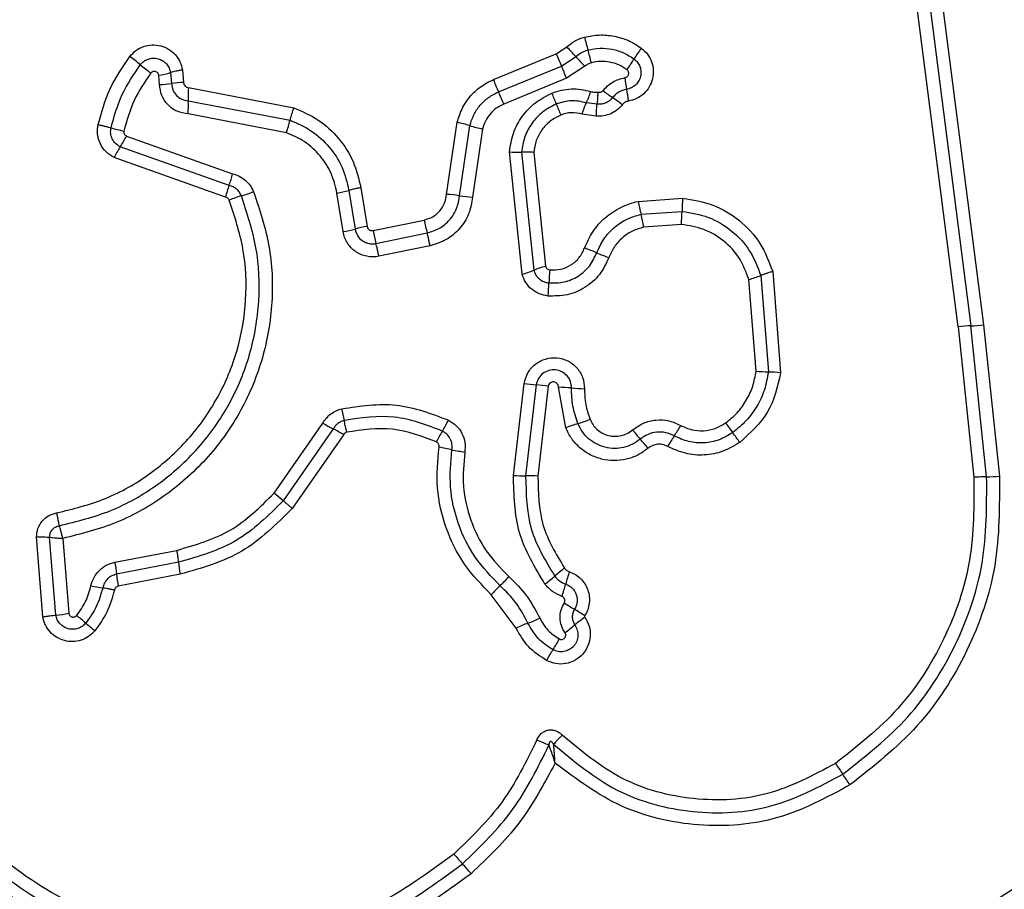
# Model space of a CAD drawing. Units: millimetres. Extents: x 4500 to 19880, y 334 to 25081.
# Drawn here: x 8724 to 8748, y 14161 to 14183 of the extents above; entities that cross this region are included whole.
import ezdxf

# ---------------------------------------------------------------- set-up
doc = ezdxf.new("R2010")
doc.units = ezdxf.units.MM

msp = doc.modelspace()

# ---------------------------------------------------------------- linework, layer by layer
at = {"linetype": 'Continuous', "lineweight": 25}
for p, q in [((8747.129, 14175.074), (8745.638, 14186.674)), ((8745.953, 14186.696), (8747.443, 14175.101)), ((8746.267, 14186.717), (8747.756, 14175.129)), ((8735.644, 14181.186), (8737.198, 14181.827)), ((8737.198, 14181.827), (8737.457, 14181.995)), ((8737.324, 14181.523), (8737.68, 14181.754)), ((8735.771, 14180.883), (8737.324, 14181.523)), ((8737.904, 14181.515), (8737.451, 14181.221)), ((8727.395, 14181.066), (8727.376, 14181.294)), ((8727.669, 14181.36), (8727.692, 14181.09)), ((8727.962, 14181.426), (8727.989, 14181.114)), ((8737.451, 14181.221), (8735.898, 14180.581)), ((8728.109, 14180.991), (8730.71, 14180.493)), ((8728.106, 14180.664), (8730.619, 14180.183)), ((8738.204, 14180.581), (8737.94, 14180.612)), ((8730.528, 14179.875), (8728.102, 14180.339)), ((8738.187, 14180.285), (8737.833, 14180.332)), ((8734.487, 14178.35), (8734.749, 14180.131)), ((8734.808, 14178.318), (8735.063, 14180.048)), ((8735.377, 14179.966), (8735.129, 14178.285)), ((8726.576, 14179.791), (8729.2, 14178.86)), ((8729.114, 14178.572), (8726.423, 14179.527)), ((8736.351, 14176.375), (8736.04, 14179.399)), ((8736.341, 14179.394), (8736.641, 14176.475)), ((8736.642, 14179.389), (8736.932, 14176.574)), ((8729.027, 14178.283), (8726.27, 14179.262)), ((8731.93, 14177.43), (8731.779, 14178.383)), ((8732.074, 14178.448), (8732.225, 14177.494)), ((8732.37, 14178.514), (8732.522, 14177.559)), ((8739.222, 14178.177), (8740.319, 14178.254)), ((8739.293, 14177.858), (8740.304, 14177.929)), ((8732.67, 14177.456), (8733.935, 14177.717)), ((8732.742, 14177.137), (8734.007, 14177.398)), ((8740.289, 14177.605), (8739.364, 14177.54)), ((8734.079, 14177.08), (8732.814, 14176.82)), ((8742.545, 14176.443), (8742.74, 14173.938)), ((8742.134, 14173.983), (8741.957, 14176.247)), ((8742.25, 14176.345), (8742.437, 14173.961)), ((8747.129, 14175.074), (8747.515, 14171.356)), ((8747.831, 14171.371), (8747.443, 14175.101)), ((8747.756, 14175.129), (8748.145, 14171.385)), ((8736.14, 14171.406), (8736.402, 14173.678)), ((8736.7, 14173.643), (8736.441, 14171.396)), ((8736.999, 14173.608), (8736.743, 14171.386)), ((8737.434, 14172.581), (8737.253, 14173.583)), ((8730.226, 14170.968), (8731.428, 14172.696)), ((8731.686, 14172.555), (8730.45, 14170.779)), ((8731.945, 14172.414), (8730.675, 14170.59)), ((8730.45, 14170.779), (8730.226, 14170.968)), ((8724.51, 14167.909), (8724.353, 14169.887)), ((8724.833, 14167.953), (8724.68, 14169.877)), ((8725.005, 14169.848), (8725.154, 14167.997)), ((8726.29, 14169.258), (8727.817, 14169.553)), ((8727.86, 14169.258), (8726.333, 14168.962)), ((8727.903, 14168.961), (8726.375, 14168.665)), ((8736.205, 14167.63), (8735.592, 14168.456))]:
    msp.add_line(p, q, dxfattribs=at)
msp.add_circle((8755.166, 14150.205), 12.85, dxfattribs=at)
for centre, radius, start, end in [((8748.157, 14184.814), 10.581, 194.0954, 195.8735), ((8719.188, 14171.926), 12.348, 51.2291, 52.764), ((8756.058, 14189.54), 20.377, 202.2441, 203.1682), ((8730.098, 14174.917), 10.21, 42.041, 43.8836), ((8745.257, 14188.586), 10.201, 222.0405, 223.8799), ((8727.811, 14179.029), 10.572, 14.099, 15.874), ((8741.484, 14180.308), 2.743, 142.8341, 149.5352), ((8734.647, 14191.173), 12.339, 231.2288, 232.7608), ((8718.606, 14173.513), 20.361, 22.246, 23.1684), ((8736.757, 14183.088), 2.74, 322.8472, 329.5374), ((8727.076, 14183.303), 2.031, 278.4988, 286.9736), ((8727.364, 14183.262), 2.197, 270.812, 278.5735), ((8728.02, 14178.914), 2.2, 90.7982, 98.5695), ((8749.431, 14186.808), 14.89, 202.1853, 203.4499), ((8733.134, 14180.323), 5.836, 6.1233, 9.0013), ((8731.309, 14180.794), 3.206, 176.4798, 182.3136), ((8722.122, 14174.962), 14.878, 22.1879, 23.4503), ((8725.236, 14175.966), 12.824, 21.1066, 22.4101), ((8735.451, 14181.723), 2.726, 335.9554, 342.2458), ((8741.247, 14184.647), 4.724, 232.2141, 235.7784), ((8744.749, 14181.57), 5.846, 186.1249, 189.0062), ((8724.905, 14180.535), 3.203, 356.4916, 2.3153), ((8749.184, 14185.21), 12.846, 201.1073, 202.4124), ((8735.928, 14176.828), 4.732, 52.2079, 55.7764), ((8728.013, 14180.786), 2.674, 340.0843, 346.9827), ((8733.969, 14176.544), 3.671, 72.6608, 77.7357), ((8727.324, 14183.878), 4.044, 253.7955, 258.4369), ((8736.157, 14183.549), 3.667, 252.6593, 257.7255), ((8724.825, 14180.625), 1.939, 325.4979, 334.524), ((8728.024, 14178.427), 1.942, 145.5021, 154.5405), ((8736.232, 14181.966), 2.574, 265.7195, 272.42), ((8727.018, 14179.36), 2.239, 339.4032, 347.0967), ((8731.213, 14177.783), 2.243, 159.407, 167.1105), ((8728.785, 14180.629), 2.401, 285.2741, 292.8847), ((8731.429, 14180.665), 2.308, 278.7147, 286.226), ((8734.311, 14175.031), 3.324, 81.4042, 86.9797), ((8730.051, 14175.994), 2.404, 105.2768, 112.8995), ((8735.305, 14181.601), 3.321, 261.4024, 266.9686), ((8748.324, 14180.045), 9.292, 191.5982, 193.6118), ((8745.702, 14177.842), 5.399, 175.626, 179.0767), ((8734.911, 14178.016), 5.394, 355.6329, 359.0777), ((8739.826, 14178.877), 6.004, 191.1446, 194.2637), ((8730.27, 14175.673), 9.284, 11.6022, 13.6123), ((8731.569, 14179.782), 2.38, 278.7232, 286.0062), ((8732.883, 14175.203), 2.384, 98.71, 106.0027), ((8738.102, 14178.522), 5.536, 191.1028, 194.4859), ((8736.358, 14172.646), 4.64, 66.6371, 70.644), ((8740.036, 14181.162), 4.636, 246.6359, 250.636), ((8735.685, 14178.794), 2.508, 285.3975, 292.4056), ((8737.598, 14174.152), 2.512, 105.3846, 112.4024), ((8741.358, 14176.019), 4.343, 173.8611, 178.1371), ((8732.68, 14176.302), 4.339, 353.8696, 358.1384), ((8741.243, 14178.883), 2.73, 285.158, 291.6533), ((8747.565, 14171.9), 3.204, 92.1906, 97.8292), ((8747.32, 14178.299), 3.2, 272.1885, 277.8185), ((8742.534, 14177.295), 3.335, 263.1153, 268.3354), ((8742.339, 14170.622), 3.34, 83.1058, 88.333), ((8736.958, 14177.13), 3.496, 260.8457, 265.7636), ((8736.441, 14170.151), 3.502, 80.8369, 85.7611), ((8737.208, 14169.78), 3.803, 84.4711, 89.3161), ((8737.94, 14177.347), 3.799, 264.4695, 269.3066), ((8728.045, 14172.104), 3.972, 9.5508, 13.8308), ((8732.128, 14173.925), 2.667, 327.7288, 334.3167), ((8736.87, 14175.617), 3.055, 286.4061, 292.3362), ((8735.61, 14180.046), 8.457, 240.3652, 242.3571), ((8727.756, 14165.051), 8.471, 60.3618, 62.3559), ((8738.597, 14169.753), 3.058, 106.4083, 112.3476), ((8763.664, 14193.291), 32.18, 220.1827, 220.7109), ((8737.531, 14174.168), 3.139, 325.3103, 330.8935), ((8769.428, 14192.93), 34.579, 215.801, 216.2936), ((8736.64, 14171.076), 2.67, 147.7317, 154.3288), ((8714.839, 14151.279), 32.233, 40.1818, 40.7106), ((8742.697, 14170.593), 3.143, 145.3129, 150.9038), ((8713.642, 14151.962), 34.635, 35.8001, 36.2933), ((8733.549, 14167.257), 4.902, 77.3773, 81.1641), ((8735.691, 14176.819), 4.897, 257.3761, 261.1566), ((8736.414, 14175.016), 3.62, 265.6687, 270.4336), ((8736.469, 14167.77), 3.626, 85.6602, 90.4312), ((8747.814, 14175.178), 3.807, 270.2466, 274.9857), ((8730.871, 14169.545), 3.024, 185.4592, 191.1397), ((8739.209, 14166.628), 3.072, 126.0445, 131.8513), ((8729.157, 14169.214), 2.836, 185.092, 191.1513), ((8733.775, 14170.875), 2.993, 312.8193, 318.789), ((8735.112, 14171.202), 3.068, 306.0554, 311.8537), ((8741.041, 14167.781), 3.731, 160.5494, 165.4435), ((8726.851, 14174.068), 5.511, 257.9585, 261.01), ((8737.846, 14166.482), 2.996, 132.8218, 138.8002), ((8733.822, 14169.655), 3.727, 340.5589, 345.4453), ((8743.993, 14178.588), 12.262, 237.4416, 238.8354), ((8724.448, 14171.946), 4.012, 275.5086, 280.1434), ((8717.373, 14158.194), 12.595, 49.386, 50.7159), ((8731.291, 14157.586), 12.282, 57.4392, 58.8347), ((8739.745, 14165.249), 3.227, 124.8138, 130.3336), ((8733.785, 14177.333), 12.617, 229.3867, 230.7182), ((8737.724, 14164.43), 3.542, 110.254, 115.3935), ((8735.273, 14171.072), 3.538, 290.2522, 295.3836), ((8735.57, 14170.165), 3.223, 304.8241, 310.3359), ((8734.405, 14168.895), 3.251, 326.4314, 331.8768), ((8739.826, 14165.298), 3.255, 146.4338, 151.8869), ((8797.269, 14199.862), 63.976, 213.78445, 214.07202), ((8691.336, 14128.216), 63.91, 33.78502, 34.07211), ((8743.272, 14169.38), 11.305, 220.4401, 222.0776), ((8726.498, 14154.236), 11.294, 40.4434, 42.0782)]:
    msp.add_arc(centre, radius, start, end, dxfattribs=at)
for points, knots in [([(8737.895, 14182.238), (8738.017, 14182.261), (8738.259, 14182.306), (8738.631, 14182.272), (8738.926, 14182.18), (8739.146, 14182.07), (8739.247, 14182), (8739.298, 14181.966)], [0, 0, 0, 0, 0.249847, 0.499767, 0.74969, 0.874846, 1, 1, 1, 1]), ([(8726.66, 14181.757), (8726.708, 14181.81), (8726.805, 14181.915), (8726.999, 14182.013), (8727.211, 14182.053), (8727.426, 14182.031), (8727.624, 14181.947), (8727.789, 14181.811), (8727.912, 14181.633), (8727.945, 14181.495), (8727.962, 14181.426)], [0, 0, 0, 0, 0.124772, 0.249607, 0.374782, 0.499956, 0.625131, 0.750307, 0.875155, 1, 1, 1, 1]), ([(8737.457, 14181.995), (8737.522, 14182.048), (8737.62, 14182.129), (8737.774, 14182.201), (8737.855, 14182.226), (8737.895, 14182.238)], [0, 0, 0, 0, 0.499606, 0.749803, 1, 1, 1, 1]), ([(8725.877, 14180.074), (8725.961, 14180.376), (8726.128, 14180.979), (8726.483, 14181.498), (8726.66, 14181.757)], [0, 0, 0, 0, 0.499996, 1, 1, 1, 1]), ([(8737.68, 14181.754), (8737.725, 14181.792), (8737.814, 14181.866), (8737.925, 14181.902), (8737.98, 14181.92)], [0, 0, 0, 0, 0.501303, 1, 1, 1, 1]), ([(8737.98, 14181.92), (8738.079, 14181.939), (8738.276, 14181.976), (8738.578, 14181.947), (8738.867, 14181.861), (8739.035, 14181.753), (8739.119, 14181.699)], [0, 0, 0, 0, 0.2507, 0.499972, 0.749893, 1, 1, 1, 1]), ([(8739.298, 14181.966), (8739.351, 14181.918), (8739.459, 14181.824), (8739.56, 14181.631), (8739.604, 14181.419), (8739.584, 14181.203), (8739.502, 14181.001), (8739.365, 14180.832), (8739.185, 14180.706), (8739.045, 14180.672), (8738.975, 14180.654)], [0, 0, 0, 0, 0.124782, 0.249625, 0.374802, 0.499979, 0.625156, 0.750333, 0.875167, 1, 1, 1, 1]), ([(8726.196, 14179.995), (8726.274, 14180.275), (8726.429, 14180.834), (8726.757, 14181.314), (8726.92, 14181.553)], [0, 0, 0, 0, 0.5013447, 1, 1, 1, 1]), ([(8726.92, 14181.553), (8726.948, 14181.583), (8727.003, 14181.644), (8727.115, 14181.7), (8727.236, 14181.722), (8727.359, 14181.71), (8727.473, 14181.661), (8727.569, 14181.583), (8727.639, 14181.48), (8727.659, 14181.4), (8727.669, 14181.36)], [0, 0, 0, 0, 0.124127, 0.248079, 0.37273, 0.497506, 0.622963, 0.748871, 0.874486, 1, 1, 1, 1]), ([(8738.065, 14181.604), (8738.035, 14181.594), (8737.975, 14181.575), (8737.928, 14181.535), (8737.904, 14181.515)], [0, 0, 0, 0, 0.500333, 1, 1, 1, 1]), ([(8738.941, 14181.433), (8738.877, 14181.475), (8738.748, 14181.559), (8738.524, 14181.624), (8738.293, 14181.648), (8738.141, 14181.619), (8738.065, 14181.604)], [0, 0, 0, 0, 0.250154, 0.499803, 0.750182, 1, 1, 1, 1]), ([(8739.119, 14181.699), (8739.15, 14181.672), (8739.212, 14181.617), (8739.271, 14181.506), (8739.296, 14181.384), (8739.285, 14181.26), (8739.237, 14181.144), (8739.159, 14181.047), (8739.056, 14180.976), (8738.976, 14180.956), (8738.936, 14180.946)], [0, 0, 0, 0, 0.125586, 0.251081, 0.376781, 0.501987, 0.626796, 0.751471, 0.875635, 1, 1, 1, 1]), ([(8727.18, 14181.35), (8727.029, 14181.129), (8726.728, 14180.687), (8726.585, 14180.173), (8726.514, 14179.916)], [0, 0, 0, 0, 0.500624, 1, 1, 1, 1]), ([(8727.376, 14181.294), (8727.373, 14181.304), (8727.368, 14181.325), (8727.35, 14181.352), (8727.326, 14181.374), (8727.296, 14181.387), (8727.264, 14181.393), (8727.232, 14181.388), (8727.202, 14181.374), (8727.188, 14181.358), (8727.18, 14181.35)], [0, 0, 0, 0, 0.12354, 0.250338, 0.376393, 0.49943, 0.625465, 0.749878, 0.875171, 1, 1, 1, 1]), ([(8727.962, 14181.426), (8727.933, 14181.422), (8727.875, 14181.411), (8727.794, 14181.394), (8727.722, 14181.377), (8727.686, 14181.366), (8727.669, 14181.36)], [0, 0, 0, 0, 0.246832, 0.5, 0.753168, 1, 1, 1, 1]), ([(8738.898, 14181.236), (8738.908, 14181.239), (8738.929, 14181.244), (8738.955, 14181.264), (8738.975, 14181.289), (8738.986, 14181.32), (8738.989, 14181.352), (8738.981, 14181.384), (8738.966, 14181.412), (8738.949, 14181.426), (8738.941, 14181.433)], [0, 0, 0, 0, 0.124713, 0.249771, 0.373744, 0.499555, 0.624031, 0.749867, 0.875026, 1, 1, 1, 1]), ([(8728.102, 14180.339), (8728.009, 14180.354), (8727.824, 14180.383), (8727.593, 14180.551), (8727.431, 14180.786), (8727.407, 14180.973), (8727.395, 14181.066)], [0, 0, 0, 0, 0.250116, 0.500119, 0.749893, 1, 1, 1, 1]), ([(8727.692, 14181.09), (8727.699, 14181.035), (8727.713, 14180.926), (8727.808, 14180.79), (8727.941, 14180.69), (8728.05, 14180.673), (8728.106, 14180.664)], [0, 0, 0, 0, 0.252145, 0.498694, 0.745692, 1, 1, 1, 1]), ([(8727.989, 14181.114), (8727.991, 14181.099), (8727.995, 14181.067), (8728.023, 14181.028), (8728.061, 14180.998), (8728.092, 14180.993), (8728.109, 14180.991)], [0, 0, 0, 0, 0.247042, 0.503692, 0.73723, 1, 1, 1, 1]), ([(8734.749, 14180.131), (8734.784, 14180.246), (8734.854, 14180.475), (8735.058, 14180.776), (8735.279, 14180.98), (8735.48, 14181.112), (8735.589, 14181.161), (8735.644, 14181.186)], [0, 0, 0, 0, 0.249829, 0.499736, 0.749641, 0.874822, 1, 1, 1, 1]), ([(8738.352, 14180.913), (8738.427, 14180.993), (8738.579, 14181.153), (8738.791, 14181.209), (8738.898, 14181.236)], [0, 0, 0, 0, 0.499742, 1, 1, 1, 1]), ([(8735.063, 14180.048), (8735.091, 14180.139), (8735.147, 14180.321), (8735.308, 14180.558), (8735.516, 14180.756), (8735.686, 14180.841), (8735.771, 14180.883)], [0, 0, 0, 0, 0.25084, 0.500593, 0.750236, 1, 1, 1, 1]), ([(8736.04, 14179.399), (8736.064, 14179.555), (8736.112, 14179.866), (8736.341, 14180.287), (8736.668, 14180.638), (8736.95, 14180.782), (8737.091, 14180.855)], [0, 0, 0, 0, 0.249985, 0.49946, 0.749865, 1, 1, 1, 1]), ([(8737.091, 14180.855), (8737.249, 14180.903), (8737.565, 14181), (8737.887, 14180.928), (8738.047, 14180.892)], [0, 0, 0, 0, 0.500339, 1, 1, 1, 1]), ([(8738.047, 14180.892), (8738.077, 14180.884), (8738.137, 14180.869), (8738.198, 14180.876), (8738.229, 14180.88)], [0, 0, 0, 0, 0.5008129, 1, 1, 1, 1]), ([(8738.229, 14180.88), (8738.226, 14180.857), (8738.22, 14180.798), (8738.215, 14180.718), (8738.209, 14180.638), (8738.206, 14180.602), (8738.204, 14180.581)], [0, 0, 0, 0, 0.19231, 0.499626, 0.719829, 1, 1, 1, 1]), ([(8738.229, 14180.88), (8738.24, 14180.877), (8738.262, 14180.87), (8738.296, 14180.875), (8738.328, 14180.888), (8738.344, 14180.905), (8738.352, 14180.913)], [0, 0, 0, 0, 0.250977, 0.500122, 0.749582, 1, 1, 1, 1]), ([(8738.936, 14180.946), (8738.903, 14180.939), (8738.835, 14180.924), (8738.742, 14180.879), (8738.657, 14180.819), (8738.612, 14180.767), (8738.589, 14180.741)], [0, 0, 0, 0, 0.250236, 0.499554, 0.749083, 1, 1, 1, 1]), ([(8735.898, 14180.581), (8735.835, 14180.55), (8735.709, 14180.488), (8735.557, 14180.341), (8735.437, 14180.166), (8735.397, 14180.032), (8735.377, 14179.966)], [0, 0, 0, 0, 0.250195, 0.499599, 0.750295, 1, 1, 1, 1]), ([(8737.199, 14180.584), (8737.084, 14180.525), (8736.854, 14180.408), (8736.588, 14180.12), (8736.399, 14179.777), (8736.36, 14179.522), (8736.341, 14179.394)], [0, 0, 0, 0, 0.2493332, 0.4997373, 0.7500104, 1, 1, 1, 1]), ([(8737.94, 14180.612), (8737.816, 14180.64), (8737.567, 14180.696), (8737.322, 14180.621), (8737.199, 14180.584)], [0, 0, 0, 0, 0.4998744, 1, 1, 1, 1]), ([(8737.833, 14180.332), (8737.843, 14180.36), (8737.862, 14180.416), (8737.89, 14180.494), (8737.918, 14180.562), (8737.933, 14180.596), (8737.94, 14180.612)], [0, 0, 0, 0, 0.246832, 0.5, 0.753168, 1, 1, 1, 1]), ([(8738.187, 14180.285), (8738.189, 14180.314), (8738.191, 14180.373), (8738.195, 14180.455), (8738.199, 14180.528), (8738.202, 14180.564), (8738.204, 14180.581)], [0, 0, 0, 0, 0.247056, 0.5002579, 0.7533318, 1, 1, 1, 1]), ([(8738.828, 14180.567), (8738.787, 14180.522), (8738.706, 14180.431), (8738.546, 14180.338), (8738.37, 14180.283), (8738.248, 14180.284), (8738.187, 14180.285)], [0, 0, 0, 0, 0.249802, 0.499253, 0.751617, 1, 1, 1, 1]), ([(8738.589, 14180.741), (8738.565, 14180.713), (8738.516, 14180.659), (8738.42, 14180.606), (8738.313, 14180.576), (8738.241, 14180.579), (8738.204, 14180.581)], [0, 0, 0, 0, 0.250441, 0.499724, 0.749455, 1, 1, 1, 1]), ([(8738.975, 14180.654), (8738.946, 14180.647), (8738.889, 14180.632), (8738.848, 14180.589), (8738.828, 14180.567)], [0, 0, 0, 0, 0.500024, 1, 1, 1, 1]), ([(8730.71, 14180.493), (8730.701, 14180.465), (8730.681, 14180.408), (8730.655, 14180.325), (8730.633, 14180.247), (8730.624, 14180.204), (8730.619, 14180.183)], [0, 0, 0, 0, 0.246832, 0.5, 0.753168, 1, 1, 1, 1]), ([(8730.71, 14180.493), (8730.919, 14180.402), (8731.335, 14180.221), (8731.835, 14179.751), (8732.211, 14179.177), (8732.317, 14178.735), (8732.37, 14178.514)], [0, 0, 0, 0, 0.249907, 0.499975, 0.750042, 1, 1, 1, 1]), ([(8737.308, 14180.312), (8737.218, 14180.266), (8737.039, 14180.175), (8736.833, 14179.951), (8736.687, 14179.685), (8736.657, 14179.488), (8736.642, 14179.389)], [0, 0, 0, 0, 0.250187, 0.50015, 0.751553, 1, 1, 1, 1]), ([(8737.833, 14180.332), (8737.746, 14180.351), (8737.614, 14180.379), (8737.435, 14180.356), (8737.35, 14180.327), (8737.308, 14180.312)], [0, 0, 0, 0, 0.498838, 0.749423, 1, 1, 1, 1]), ([(8726.27, 14179.262), (8726.201, 14179.304), (8726.062, 14179.389), (8725.921, 14179.594), (8725.864, 14179.79), (8725.857, 14179.953), (8725.87, 14180.034), (8725.877, 14180.074)], [0, 0, 0, 0, 0.249668, 0.499491, 0.749309, 0.874655, 1, 1, 1, 1]), ([(8725.877, 14180.074), (8725.906, 14180.068), (8725.965, 14180.055), (8726.051, 14180.035), (8726.131, 14180.014), (8726.174, 14180.001), (8726.196, 14179.995)], [0, 0, 0, 0, 0.246832, 0.5, 0.753168, 1, 1, 1, 1]), ([(8730.619, 14180.183), (8730.802, 14180.104), (8731.167, 14179.945), (8731.605, 14179.532), (8731.935, 14179.029), (8732.028, 14178.642), (8732.074, 14178.448)], [0, 0, 0, 0, 0.250295, 0.500407, 0.750315, 1, 1, 1, 1]), ([(8726.423, 14179.527), (8726.383, 14179.551), (8726.303, 14179.6), (8726.222, 14179.718), (8726.179, 14179.855), (8726.19, 14179.948), (8726.196, 14179.995)], [0, 0, 0, 0, 0.250459, 0.501093, 0.751156, 1, 1, 1, 1]), ([(8726.514, 14179.916), (8726.512, 14179.904), (8726.509, 14179.879), (8726.522, 14179.842), (8726.543, 14179.811), (8726.565, 14179.798), (8726.576, 14179.791)], [0, 0, 0, 0, 0.248698, 0.499544, 0.749731, 1, 1, 1, 1]), ([(8731.779, 14178.383), (8731.739, 14178.55), (8731.659, 14178.883), (8731.375, 14179.316), (8730.998, 14179.67), (8730.685, 14179.807), (8730.528, 14179.875)], [0, 0, 0, 0, 0.250027, 0.500018, 0.750128, 1, 1, 1, 1]), ([(8736.642, 14179.389), (8736.613, 14179.391), (8736.554, 14179.394), (8736.471, 14179.397), (8736.397, 14179.397), (8736.359, 14179.395), (8736.341, 14179.394)], [0, 0, 0, 0, 0.246832, 0.5, 0.753168, 1, 1, 1, 1]), ([(8729.2, 14178.86), (8729.257, 14178.842), (8729.37, 14178.808), (8729.517, 14178.705), (8729.641, 14178.576), (8729.693, 14178.47), (8729.718, 14178.417)], [0, 0, 0, 0, 0.248658, 0.499981, 0.751546, 1, 1, 1, 1]), ([(8729.718, 14178.417), (8729.866, 14177.974), (8730.159, 14177.091), (8730.217, 14175.682), (8729.986, 14174.3), (8729.448, 14172.995), (8728.637, 14171.838), (8727.588, 14170.896), (8726.364, 14170.187), (8725.458, 14169.961), (8725.005, 14169.848)], [0, 0, 0, 0, 0.1254066, 0.2499551, 0.374925, 0.499501, 0.6251658, 0.7501476, 0.8749751, 1, 1, 1, 1]), ([(8729.417, 14178.313), (8729.402, 14178.344), (8729.372, 14178.406), (8729.3, 14178.481), (8729.214, 14178.541), (8729.147, 14178.562), (8729.114, 14178.572)], [0, 0, 0, 0, 0.249928, 0.498299, 0.747429, 1, 1, 1, 1]), ([(8732.37, 14178.514), (8732.338, 14178.508), (8732.272, 14178.497), (8732.164, 14178.474), (8732.108, 14178.458), (8732.074, 14178.448)], [0, 0, 0, 0, 0.2774688, 0.5619527, 1, 1, 1, 1]), ([(8733.935, 14177.717), (8734.007, 14177.739), (8734.152, 14177.783), (8734.326, 14177.933), (8734.451, 14178.127), (8734.475, 14178.276), (8734.487, 14178.35)], [0, 0, 0, 0, 0.249881, 0.499912, 0.74995, 1, 1, 1, 1]), ([(8724.851, 14170.478), (8725.26, 14170.579), (8726.078, 14170.781), (8727.185, 14171.418), (8728.133, 14172.267), (8728.868, 14173.31), (8729.356, 14174.488), (8729.565, 14175.74), (8729.513, 14177.013), (8729.248, 14177.81), (8729.115, 14178.208)], [0, 0, 0, 0, 0.1249062, 0.2498676, 0.3748275, 0.4999833, 0.6251401, 0.7501027, 0.8750673, 1, 1, 1, 1]), ([(8724.919, 14170.161), (8725.35, 14170.267), (8726.215, 14170.48), (8727.384, 14171.154), (8728.383, 14172.05), (8729.157, 14173.149), (8729.67, 14174.389), (8729.891, 14175.707), (8729.837, 14177.049), (8729.557, 14177.89), (8729.417, 14178.313)], [0, 0, 0, 0, 0.125021, 0.250247, 0.375463, 0.500086, 0.624899, 0.749966, 0.874515, 1, 1, 1, 1]), ([(8729.115, 14178.208), (8729.11, 14178.218), (8729.101, 14178.235), (8729.081, 14178.257), (8729.056, 14178.273), (8729.037, 14178.28), (8729.027, 14178.283)], [0, 0, 0, 0, 0.2689624, 0.5000068, 0.7297636, 1, 1, 1, 1]), ([(8734.007, 14177.398), (8734.112, 14177.43), (8734.322, 14177.495), (8734.575, 14177.713), (8734.756, 14177.994), (8734.791, 14178.21), (8734.808, 14178.318)], [0, 0, 0, 0, 0.249978, 0.500154, 0.750283, 1, 1, 1, 1]), ([(8735.129, 14178.285), (8735.106, 14178.143), (8735.06, 14177.86), (8734.823, 14177.492), (8734.491, 14177.207), (8734.216, 14177.122), (8734.079, 14177.08)], [0, 0, 0, 0, 0.250139, 0.499944, 0.749816, 1, 1, 1, 1]), ([(8737.896, 14177.024), (8737.959, 14177.164), (8738.084, 14177.443), (8738.397, 14177.787), (8738.718, 14178), (8738.999, 14178.121), (8739.148, 14178.158), (8739.222, 14178.177)], [0, 0, 0, 0, 0.2497801, 0.4996827, 0.7495841, 0.8747933, 1, 1, 1, 1]), ([(8740.319, 14178.254), (8740.572, 14178.214), (8741.079, 14178.134), (8741.743, 14177.728), (8742.273, 14177.161), (8742.454, 14176.682), (8742.545, 14176.443)], [0, 0, 0, 0, 0.2498725, 0.4999567, 0.7500455, 1, 1, 1, 1]), ([(8740.304, 14177.929), (8740.526, 14177.894), (8740.97, 14177.824), (8741.55, 14177.468), (8742.013, 14176.973), (8742.171, 14176.554), (8742.25, 14176.345)], [0, 0, 0, 0, 0.250759, 0.500438, 0.750128, 1, 1, 1, 1]), ([(8738.198, 14176.906), (8738.25, 14177.022), (8738.354, 14177.252), (8738.612, 14177.535), (8738.928, 14177.752), (8739.171, 14177.823), (8739.293, 14177.858)], [0, 0, 0, 0, 0.250204, 0.500069, 0.749876, 1, 1, 1, 1]), ([(8732.814, 14176.82), (8732.765, 14176.812), (8732.665, 14176.798), (8732.514, 14176.815), (8732.37, 14176.859), (8732.238, 14176.932), (8732.124, 14177.029), (8732.032, 14177.148), (8731.962, 14177.283), (8731.941, 14177.381), (8731.93, 14177.43)], [0, 0, 0, 0, 0.12464, 0.250573, 0.375822, 0.499921, 0.62392, 0.749335, 0.875113, 1, 1, 1, 1]), ([(8732.225, 14177.494), (8732.241, 14177.438), (8732.273, 14177.326), (8732.378, 14177.219), (8732.479, 14177.162), (8732.564, 14177.136), (8732.653, 14177.125), (8732.712, 14177.133), (8732.742, 14177.137)], [0, 0, 0, 0, 0.248052, 0.494758, 0.619134, 0.744636, 0.871404, 1, 1, 1, 1]), ([(8732.522, 14177.559), (8732.527, 14177.542), (8732.536, 14177.51), (8732.566, 14177.479), (8732.594, 14177.464), (8732.626, 14177.453), (8732.652, 14177.455), (8732.67, 14177.456)], [0, 0, 0, 0, 0.260413, 0.499422, 0.620454, 0.741191, 1, 1, 1, 1]), ([(8739.364, 14177.54), (8739.267, 14177.513), (8739.075, 14177.458), (8738.826, 14177.284), (8738.62, 14177.062), (8738.54, 14176.879), (8738.499, 14176.788)], [0, 0, 0, 0, 0.2507118, 0.5000849, 0.7510497, 1, 1, 1, 1]), ([(8741.957, 14176.247), (8741.889, 14176.427), (8741.753, 14176.786), (8741.356, 14177.211), (8740.859, 14177.515), (8740.479, 14177.575), (8740.289, 14177.605)], [0, 0, 0, 0, 0.250161, 0.500176, 0.75014, 1, 1, 1, 1]), ([(8737.017, 14176.161), (8737.143, 14176.16), (8737.394, 14176.16), (8737.745, 14176.315), (8738.036, 14176.565), (8738.144, 14176.792), (8738.198, 14176.906)], [0, 0, 0, 0, 0.249648, 0.499711, 0.749976, 1, 1, 1, 1]), ([(8737.04, 14176.484), (8737.131, 14176.484), (8737.313, 14176.484), (8737.567, 14176.596), (8737.778, 14176.777), (8737.857, 14176.942), (8737.896, 14177.024)], [0, 0, 0, 0, 0.249888, 0.4999233, 0.7499583, 1, 1, 1, 1]), ([(8738.499, 14176.788), (8738.43, 14176.643), (8738.292, 14176.354), (8737.922, 14176.035), (8737.475, 14175.838), (8737.154, 14175.838), (8736.994, 14175.838)], [0, 0, 0, 0, 0.250105, 0.500398, 0.750433, 1, 1, 1, 1]), ([(8736.641, 14176.475), (8736.656, 14176.434), (8736.687, 14176.353), (8736.776, 14176.257), (8736.887, 14176.185), (8736.973, 14176.169), (8737.017, 14176.161)], [0, 0, 0, 0, 0.249531, 0.497001, 0.745698, 1, 1, 1, 1]), ([(8736.932, 14176.574), (8736.936, 14176.562), (8736.945, 14176.539), (8736.971, 14176.511), (8737.003, 14176.491), (8737.027, 14176.486), (8737.04, 14176.484)], [0, 0, 0, 0, 0.249965, 0.500006, 0.750012, 1, 1, 1, 1]), ([(8742.545, 14176.443), (8742.516, 14176.435), (8742.459, 14176.418), (8742.378, 14176.392), (8742.305, 14176.367), (8742.268, 14176.352), (8742.25, 14176.345)], [0, 0, 0, 0, 0.246832, 0.5, 0.753168, 1, 1, 1, 1]), ([(8736.994, 14175.838), (8736.921, 14175.852), (8736.774, 14175.879), (8736.583, 14176), (8736.431, 14176.166), (8736.378, 14176.306), (8736.351, 14176.375)], [0, 0, 0, 0, 0.25032, 0.499915, 0.749779, 1, 1, 1, 1]), ([(8736.402, 14173.678), (8736.427, 14173.769), (8736.478, 14173.951), (8736.672, 14174.168), (8736.928, 14174.298), (8737.213, 14174.329), (8737.489, 14174.248), (8737.716, 14174.076), (8737.869, 14173.83), (8737.886, 14173.642), (8737.894, 14173.548)], [0, 0, 0, 0, 0.125066, 0.250054, 0.375063, 0.499947, 0.624799, 0.749876, 0.874902, 1, 1, 1, 1]), ([(8737.574, 14173.565), (8737.569, 14173.62), (8737.56, 14173.729), (8737.472, 14173.872), (8737.342, 14173.973), (8737.182, 14174.023), (8737.014, 14174.008), (8736.861, 14173.933), (8736.745, 14173.805), (8736.715, 14173.697), (8736.7, 14173.643)], [0, 0, 0, 0, 0.1240127, 0.2472828, 0.3708144, 0.4949574, 0.6206648, 0.7472265, 0.8738523, 1, 1, 1, 1]), ([(8741.382, 14172.703), (8741.481, 14172.783), (8741.679, 14172.944), (8741.902, 14173.258), (8742.067, 14173.606), (8742.112, 14173.857), (8742.134, 14173.983)], [0, 0, 0, 0, 0.24839, 0.500264, 0.748568, 1, 1, 1, 1]), ([(8742.437, 14173.961), (8742.41, 14173.813), (8742.358, 14173.519), (8742.166, 14173.112), (8741.904, 14172.746), (8741.673, 14172.557), (8741.557, 14172.462)], [0, 0, 0, 0, 0.251204, 0.500448, 0.750629, 1, 1, 1, 1]), ([(8742.74, 14173.938), (8742.663, 14173.599), (8742.508, 14172.922), (8741.991, 14172.455), (8741.733, 14172.221)], [0, 0, 0, 0, 0.499971, 1, 1, 1, 1]), ([(8737.253, 14173.583), (8737.252, 14173.599), (8737.249, 14173.631), (8737.223, 14173.673), (8737.185, 14173.704), (8737.138, 14173.717), (8737.089, 14173.714), (8737.046, 14173.691), (8737.012, 14173.655), (8737.003, 14173.624), (8736.999, 14173.608)], [0, 0, 0, 0, 0.1246063, 0.2494543, 0.37515, 0.5000401, 0.6258617, 0.7507203, 0.8703753, 1, 1, 1, 1]), ([(8737.733, 14172.687), (8737.684, 14172.829), (8737.587, 14173.114), (8737.578, 14173.415), (8737.574, 14173.565)], [0, 0, 0, 0, 0.501107, 1, 1, 1, 1]), ([(8737.894, 14173.548), (8737.898, 14173.418), (8737.905, 14173.158), (8737.989, 14172.913), (8738.031, 14172.791)], [0, 0, 0, 0, 0.501505, 1, 1, 1, 1]), ([(8731.428, 14172.696), (8731.456, 14172.738), (8731.511, 14172.824), (8731.625, 14172.926), (8731.755, 14173.009), (8731.853, 14173.038), (8731.901, 14173.053)], [0, 0, 0, 0, 0.248388, 0.499889, 0.750598, 1, 1, 1, 1]), ([(8731.901, 14173.053), (8732.353, 14173.121), (8733.256, 14173.257), (8734.107, 14172.932), (8734.531, 14172.77)], [0, 0, 0, 0, 0.501069, 1, 1, 1, 1]), ([(8731.961, 14172.763), (8731.933, 14172.754), (8731.877, 14172.737), (8731.801, 14172.69), (8731.735, 14172.63), (8731.702, 14172.58), (8731.686, 14172.555)], [0, 0, 0, 0, 0.249112, 0.498033, 0.747864, 1, 1, 1, 1]), ([(8734.382, 14172.501), (8733.991, 14172.651), (8733.208, 14172.95), (8732.377, 14172.825), (8731.961, 14172.763)], [0, 0, 0, 0, 0.500257, 1, 1, 1, 1]), ([(8732.022, 14172.471), (8732.015, 14172.5), (8732.001, 14172.558), (8731.984, 14172.638), (8731.97, 14172.709), (8731.964, 14172.745), (8731.961, 14172.763)], [0, 0, 0, 0, 0.2468324, 0.5, 0.7531676, 1, 1, 1, 1]), ([(8734.531, 14172.77), (8734.599, 14172.728), (8734.735, 14172.645), (8734.875, 14172.448), (8734.955, 14172.219), (8734.943, 14172.06), (8734.938, 14171.98)], [0, 0, 0, 0, 0.2497293, 0.5000281, 0.7502531, 1, 1, 1, 1]), ([(8738.031, 14172.791), (8738.054, 14172.744), (8738.099, 14172.649), (8738.208, 14172.532), (8738.337, 14172.442), (8738.486, 14172.386), (8738.643, 14172.364), (8738.8, 14172.382), (8738.951, 14172.434), (8739.036, 14172.496), (8739.079, 14172.528)], [0, 0, 0, 0, 0.125127, 0.250218, 0.375273, 0.500202, 0.625044, 0.749839, 0.874707, 1, 1, 1, 1]), ([(8739.079, 14172.528), (8739.167, 14172.589), (8739.342, 14172.712), (8739.658, 14172.786), (8739.982, 14172.773), (8740.176, 14172.685), (8740.273, 14172.641)], [0, 0, 0, 0, 0.249924, 0.499808, 0.750128, 1, 1, 1, 1]), ([(8734.234, 14172.233), (8733.876, 14172.369), (8733.16, 14172.643), (8732.401, 14172.529), (8732.022, 14172.471)], [0, 0, 0, 0, 0.49997, 1, 1, 1, 1]), ([(8739.464, 14172.076), (8739.382, 14172.015), (8739.218, 14171.895), (8738.926, 14171.793), (8738.62, 14171.758), (8738.316, 14171.798), (8738.028, 14171.906), (8737.775, 14172.08), (8737.604, 14172.27), (8737.495, 14172.442), (8737.455, 14172.535), (8737.434, 14172.581)], [0, 0, 0, 0, 0.124811, 0.249662, 0.374529, 0.499873, 0.624317, 0.75007, 0.874926, 0.937463, 1, 1, 1, 1]), ([(8739.272, 14172.302), (8739.209, 14172.256), (8739.084, 14172.165), (8738.863, 14172.088), (8738.632, 14172.062), (8738.401, 14172.092), (8738.183, 14172.175), (8737.992, 14172.306), (8737.834, 14172.478), (8737.767, 14172.617), (8737.733, 14172.687)], [0, 0, 0, 0, 0.125252, 0.249816, 0.3746, 0.499732, 0.624395, 0.749579, 0.874686, 1, 1, 1, 1]), ([(8740.273, 14172.641), (8740.362, 14172.6), (8740.541, 14172.518), (8740.837, 14172.497), (8741.13, 14172.551), (8741.298, 14172.652), (8741.382, 14172.703)], [0, 0, 0, 0, 0.250164, 0.500325, 0.749892, 1, 1, 1, 1]), ([(8732.022, 14172.471), (8732.006, 14172.466), (8731.974, 14172.454), (8731.955, 14172.427), (8731.945, 14172.414)], [0, 0, 0, 0, 0.50005, 1, 1, 1, 1]), ([(8734.62, 14172.041), (8734.623, 14172.088), (8734.63, 14172.181), (8734.582, 14172.314), (8734.501, 14172.429), (8734.422, 14172.477), (8734.382, 14172.501)], [0, 0, 0, 0, 0.253651, 0.501873, 0.749375, 1, 1, 1, 1]), ([(8740.112, 14172.382), (8740.044, 14172.412), (8739.907, 14172.474), (8739.68, 14172.484), (8739.457, 14172.432), (8739.334, 14172.346), (8739.272, 14172.302)], [0, 0, 0, 0, 0.2490422, 0.4983327, 0.7485219, 1, 1, 1, 1]), ([(8741.557, 14172.462), (8741.447, 14172.396), (8741.228, 14172.264), (8740.846, 14172.194), (8740.46, 14172.222), (8740.228, 14172.328), (8740.112, 14172.382)], [0, 0, 0, 0, 0.250551, 0.500427, 0.749916, 1, 1, 1, 1]), ([(8734.302, 14172.101), (8734.303, 14172.115), (8734.304, 14172.142), (8734.291, 14172.179), (8734.268, 14172.212), (8734.246, 14172.225), (8734.234, 14172.233)], [0, 0, 0, 0, 0.260953, 0.50253, 0.736339, 1, 1, 1, 1]), ([(8735.592, 14168.456), (8735.357, 14168.698), (8734.887, 14169.181), (8734.443, 14170.099), (8734.21, 14171.092), (8734.271, 14171.765), (8734.302, 14172.101)], [0, 0, 0, 0, 0.249922, 0.499981, 0.750038, 1, 1, 1, 1]), ([(8735.809, 14168.68), (8735.593, 14168.903), (8735.16, 14169.349), (8734.751, 14170.195), (8734.536, 14171.111), (8734.592, 14171.731), (8734.62, 14172.041)], [0, 0, 0, 0, 0.249805, 0.500115, 0.750391, 1, 1, 1, 1]), ([(8739.95, 14172.121), (8739.908, 14172.139), (8739.829, 14172.174), (8739.7, 14172.181), (8739.574, 14172.15), (8739.502, 14172.101), (8739.464, 14172.076)], [0, 0, 0, 0, 0.261006, 0.500304, 0.739478, 1, 1, 1, 1]), ([(8741.733, 14172.221), (8741.597, 14172.14), (8741.327, 14171.977), (8740.856, 14171.89), (8740.379, 14171.924), (8740.093, 14172.056), (8739.95, 14172.121)], [0, 0, 0, 0, 0.249878, 0.499915, 0.749955, 1, 1, 1, 1]), ([(8734.938, 14171.98), (8734.912, 14171.698), (8734.86, 14171.13), (8735.057, 14170.292), (8735.432, 14169.516), (8735.828, 14169.107), (8736.027, 14168.904)], [0, 0, 0, 0, 0.2489844, 0.4997096, 0.7501168, 1, 1, 1, 1]), ([(8736.918, 14168.721), (8736.668, 14169.134), (8736.169, 14169.959), (8736.15, 14170.924), (8736.14, 14171.406)], [0, 0, 0, 0, 0.500911, 1, 1, 1, 1]), ([(8736.441, 14171.396), (8736.45, 14170.949), (8736.468, 14170.058), (8736.929, 14169.296), (8737.16, 14168.916)], [0, 0, 0, 0, 0.500751, 1, 1, 1, 1]), ([(8736.743, 14171.386), (8736.751, 14170.977), (8736.767, 14170.159), (8737.19, 14169.461), (8737.402, 14169.112)], [0, 0, 0, 0, 0.49994, 1, 1, 1, 1]), ([(8747.515, 14171.356), (8747.518, 14170.669), (8747.522, 14169.294), (8746.839, 14167.326), (8745.721, 14165.565), (8744.638, 14164.713), (8744.096, 14164.287)], [0, 0, 0, 0, 0.249954, 0.500029, 0.750101, 1, 1, 1, 1]), ([(8744.275, 14164.02), (8744.84, 14164.465), (8745.966, 14165.352), (8747.126, 14167.18), (8747.837, 14169.223), (8747.833, 14170.653), (8747.831, 14171.371)], [0, 0, 0, 0, 0.250878, 0.499929, 0.749184, 1, 1, 1, 1]), ([(8748.145, 14171.385), (8748.148, 14170.644), (8748.153, 14169.164), (8747.417, 14167.039), (8746.21, 14165.137), (8745.038, 14164.214), (8744.454, 14163.755)], [0, 0, 0, 0, 0.249553, 0.498766, 0.750241, 1, 1, 1, 1]), ([(8747.831, 14171.371), (8747.81, 14171.371), (8747.769, 14171.371), (8747.69, 14171.368), (8747.604, 14171.363), (8747.545, 14171.358), (8747.515, 14171.356)], [0, 0, 0, 0, 0.246832, 0.5, 0.753168, 1, 1, 1, 1]), ([(8727.817, 14169.553), (8728.277, 14169.685), (8729.2, 14169.949), (8729.883, 14170.628), (8730.226, 14170.968)], [0, 0, 0, 0, 0.4982648, 1, 1, 1, 1]), ([(8730.45, 14170.779), (8730.084, 14170.414), (8729.35, 14169.684), (8728.357, 14169.4), (8727.86, 14169.258)], [0, 0, 0, 0, 0.499759, 1, 1, 1, 1]), ([(8730.675, 14170.59), (8730.283, 14170.199), (8729.497, 14169.417), (8728.435, 14169.113), (8727.903, 14168.961)], [0, 0, 0, 0, 0.499933, 1, 1, 1, 1]), ([(8730.675, 14170.59), (8730.653, 14170.609), (8730.608, 14170.647), (8730.546, 14170.699), (8730.491, 14170.745), (8730.464, 14170.768), (8730.45, 14170.779)], [0, 0, 0, 0, 0.246832, 0.5, 0.753168, 1, 1, 1, 1]), ([(8724.353, 14169.887), (8724.361, 14169.957), (8724.376, 14170.096), (8724.487, 14170.28), (8724.622, 14170.394), (8724.749, 14170.454), (8724.817, 14170.47), (8724.851, 14170.478)], [0, 0, 0, 0, 0.2496305, 0.4994299, 0.7492341, 0.8746094, 1, 1, 1, 1]), ([(8724.851, 14170.478), (8724.856, 14170.449), (8724.866, 14170.39), (8724.884, 14170.304), (8724.902, 14170.225), (8724.913, 14170.182), (8724.919, 14170.161)], [0, 0, 0, 0, 0.246835, 0.500004, 0.753172, 1, 1, 1, 1]), ([(8724.68, 14169.877), (8724.683, 14169.911), (8724.688, 14169.978), (8724.741, 14170.068), (8724.82, 14170.135), (8724.886, 14170.152), (8724.919, 14170.161)], [0, 0, 0, 0, 0.248394, 0.498985, 0.750084, 1, 1, 1, 1]), ([(8725.005, 14169.848), (8724.998, 14169.877), (8724.984, 14169.935), (8724.962, 14170.02), (8724.939, 14170.098), (8724.926, 14170.14), (8724.919, 14170.161)], [0, 0, 0, 0, 0.249661, 0.499995, 0.74972, 1, 1, 1, 1]), ([(8724.353, 14169.887), (8724.383, 14169.887), (8724.443, 14169.887), (8724.531, 14169.885), (8724.613, 14169.882), (8724.658, 14169.879), (8724.68, 14169.877)], [0, 0, 0, 0, 0.246833, 0.500001, 0.753169, 1, 1, 1, 1]), ([(8724.68, 14169.877), (8724.702, 14169.875), (8724.747, 14169.869), (8724.828, 14169.861), (8724.916, 14169.854), (8724.975, 14169.85), (8725.005, 14169.848)], [0, 0, 0, 0, 0.250275, 0.499999, 0.750334, 1, 1, 1, 1]), ([(8725.701, 14168.679), (8725.722, 14168.749), (8725.764, 14168.889), (8725.902, 14169.063), (8726.079, 14169.198), (8726.22, 14169.238), (8726.29, 14169.258)], [0, 0, 0, 0, 0.248672, 0.499451, 0.749149, 1, 1, 1, 1]), ([(8737.402, 14169.112), (8737.418, 14169.092), (8737.451, 14169.053), (8737.499, 14169.033), (8737.522, 14169.023)], [0, 0, 0, 0, 0.500005, 1, 1, 1, 1]), ([(8726.333, 14168.962), (8726.292, 14168.95), (8726.211, 14168.927), (8726.108, 14168.85), (8726.027, 14168.748), (8726.002, 14168.666), (8725.99, 14168.625)], [0, 0, 0, 0, 0.247319, 0.496771, 0.747963, 1, 1, 1, 1]), ([(8736.027, 14168.904), (8736.181, 14168.752), (8736.488, 14168.449), (8736.689, 14168.067), (8736.79, 14167.876)], [0, 0, 0, 0, 0.5003086, 1, 1, 1, 1]), ([(8737.16, 14168.916), (8737.197, 14168.873), (8737.272, 14168.787), (8737.377, 14168.741), (8737.429, 14168.719)], [0, 0, 0, 0, 0.498914, 1, 1, 1, 1]), ([(8737.522, 14169.023), (8737.573, 14169.002), (8737.675, 14168.96), (8737.805, 14168.854), (8737.909, 14168.725), (8737.981, 14168.575), (8738.019, 14168.413), (8738.017, 14168.246), (8737.981, 14168.083), (8737.928, 14167.986), (8737.901, 14167.938)], [0, 0, 0, 0, 0.124901, 0.249802, 0.375348, 0.499999, 0.625454, 0.750203, 0.875102, 1, 1, 1, 1]), ([(8725.348, 14167.943), (8725.429, 14168.054), (8725.591, 14168.278), (8725.664, 14168.544), (8725.701, 14168.679)], [0, 0, 0, 0, 0.495497, 1, 1, 1, 1]), ([(8725.99, 14168.625), (8725.946, 14168.467), (8725.859, 14168.152), (8725.668, 14167.888), (8725.572, 14167.756)], [0, 0, 0, 0, 0.501377, 1, 1, 1, 1]), ([(8726.279, 14168.571), (8726.251, 14168.577), (8726.193, 14168.589), (8726.113, 14168.604), (8726.042, 14168.617), (8726.007, 14168.622), (8725.99, 14168.625)], [0, 0, 0, 0, 0.246832, 0.5, 0.753168, 1, 1, 1, 1]), ([(8726.375, 14168.665), (8726.364, 14168.662), (8726.341, 14168.656), (8726.312, 14168.634), (8726.289, 14168.606), (8726.282, 14168.583), (8726.279, 14168.571)], [0, 0, 0, 0, 0.249994, 0.500006, 0.749982, 1, 1, 1, 1]), ([(8736.498, 14167.753), (8736.407, 14167.925), (8736.226, 14168.27), (8735.948, 14168.543), (8735.809, 14168.68)], [0, 0, 0, 0, 0.498955, 1, 1, 1, 1]), ([(8737.336, 14168.415), (8737.255, 14168.45), (8737.092, 14168.52), (8736.976, 14168.654), (8736.918, 14168.721)], [0, 0, 0, 0, 0.500593, 1, 1, 1, 1]), ([(8737.429, 14168.719), (8737.459, 14168.706), (8737.517, 14168.682), (8737.592, 14168.621), (8737.652, 14168.547), (8737.693, 14168.461), (8737.714, 14168.368), (8737.714, 14168.272), (8737.693, 14168.179), (8737.663, 14168.123), (8737.647, 14168.096)], [0, 0, 0, 0, 0.125655, 0.250771, 0.37635, 0.501189, 0.626035, 0.750699, 0.875407, 1, 1, 1, 1]), ([(8726.279, 14168.571), (8726.229, 14168.39), (8726.128, 14168.026), (8725.908, 14167.72), (8725.797, 14167.567)], [0, 0, 0, 0, 0.5001, 1, 1, 1, 1]), ([(8737.394, 14168.253), (8737.398, 14168.26), (8737.406, 14168.275), (8737.412, 14168.299), (8737.411, 14168.324), (8737.405, 14168.348), (8737.394, 14168.371), (8737.379, 14168.39), (8737.36, 14168.405), (8737.344, 14168.411), (8737.336, 14168.415)], [0, 0, 0, 0, 0.128046, 0.249408, 0.371021, 0.499805, 0.628065, 0.749801, 0.871591, 1, 1, 1, 1]), ([(8737.411, 14167.519), (8737.378, 14167.576), (8737.313, 14167.688), (8737.282, 14167.883), (8737.304, 14168.079), (8737.364, 14168.195), (8737.394, 14168.253)], [0, 0, 0, 0, 0.250236, 0.500006, 0.749951, 1, 1, 1, 1]), ([(8724.51, 14167.909), (8724.54, 14167.914), (8724.599, 14167.924), (8724.686, 14167.936), (8724.767, 14167.947), (8724.811, 14167.951), (8724.833, 14167.953)], [0, 0, 0, 0, 0.246832, 0.5, 0.753168, 1, 1, 1, 1]), ([(8725.797, 14167.567), (8725.748, 14167.517), (8725.651, 14167.416), (8725.458, 14167.325), (8725.25, 14167.288), (8725.04, 14167.314), (8724.846, 14167.397), (8724.683, 14167.531), (8724.585, 14167.677), (8724.532, 14167.806), (8724.518, 14167.875), (8724.51, 14167.909)], [0, 0, 0, 0, 0.1247276, 0.2495156, 0.3745419, 0.4998695, 0.6249811, 0.7500934, 0.8748866, 0.9374439, 1, 1, 1, 1]), ([(8725.572, 14167.756), (8725.544, 14167.727), (8725.488, 14167.669), (8725.378, 14167.617), (8725.258, 14167.596), (8725.137, 14167.61), (8725.026, 14167.659), (8724.932, 14167.736), (8724.863, 14167.836), (8724.843, 14167.914), (8724.833, 14167.953)], [0, 0, 0, 0, 0.1245863, 0.249087, 0.374242, 0.4991394, 0.6245728, 0.7500904, 0.8751181, 1, 1, 1, 1]), ([(8725.154, 14167.997), (8725.157, 14167.987), (8725.162, 14167.966), (8725.18, 14167.94), (8725.205, 14167.92), (8725.234, 14167.907), (8725.265, 14167.902), (8725.297, 14167.907), (8725.326, 14167.92), (8725.341, 14167.936), (8725.348, 14167.943)], [0, 0, 0, 0, 0.1246693, 0.2501255, 0.3753466, 0.5002768, 0.6256525, 0.7500112, 0.8753875, 1, 1, 1, 1]), ([(8737.903, 14167.898), (8737.943, 14167.827), (8738.024, 14167.684), (8738.048, 14167.435), (8737.994, 14167.192), (8737.862, 14166.98), (8737.667, 14166.824), (8737.432, 14166.741), (8737.181, 14166.736), (8737.03, 14166.8), (8736.955, 14166.832)], [0, 0, 0, 0, 0.124712, 0.249501, 0.37473, 0.499961, 0.625191, 0.750421, 0.87521, 1, 1, 1, 1]), ([(8737.647, 14168.096), (8737.631, 14168.064), (8737.599, 14168.002), (8737.589, 14167.897), (8737.606, 14167.796), (8737.639, 14167.738), (8737.656, 14167.708)], [0, 0, 0, 0, 0.258425, 0.508469, 0.754964, 1, 1, 1, 1]), ([(8737.901, 14167.938), (8737.9, 14167.934), (8737.897, 14167.928), (8737.896, 14167.918), (8737.898, 14167.907), (8737.901, 14167.901), (8737.903, 14167.898)], [0, 0, 0, 0, 0.2575009, 0.4981594, 0.7397886, 1, 1, 1, 1]), ([(8737.113, 14167.098), (8736.984, 14167.182), (8736.727, 14167.351), (8736.574, 14167.619), (8736.498, 14167.753)], [0, 0, 0, 0, 0.50042, 1, 1, 1, 1]), ([(8736.79, 14167.876), (8736.85, 14167.771), (8736.969, 14167.561), (8737.171, 14167.429), (8737.272, 14167.363)], [0, 0, 0, 0, 0.501426, 1, 1, 1, 1]), ([(8737.656, 14167.708), (8737.68, 14167.667), (8737.726, 14167.585), (8737.74, 14167.442), (8737.709, 14167.303), (8737.633, 14167.182), (8737.522, 14167.093), (8737.388, 14167.046), (8737.244, 14167.043), (8737.157, 14167.079), (8737.113, 14167.098)], [0, 0, 0, 0, 0.125349, 0.250542, 0.375421, 0.50017, 0.624867, 0.749718, 0.874805, 1, 1, 1, 1]), ([(8735.093, 14161.562), (8734.417, 14161.068), (8733.066, 14160.079), (8730.633, 14159.352), (8728.122, 14159.255), (8725.673, 14159.84), (8723.468, 14161.051), (8721.676, 14162.805), (8720.365, 14164.97), (8720.025, 14166.605), (8719.856, 14167.422)], [0, 0, 0, 0, 0.124978, 0.2499754, 0.3749904, 0.5000076, 0.625026, 0.7500443, 0.8750613, 1, 1, 1, 1]), ([(8720.145, 14167.473), (8720.31, 14166.678), (8720.64, 14165.094), (8721.91, 14163.002), (8723.641, 14161.309), (8725.771, 14160.14), (8728.138, 14159.574), (8730.564, 14159.667), (8732.917, 14160.369), (8734.225, 14161.325), (8734.881, 14161.804)], [0, 0, 0, 0, 0.125595, 0.250386, 0.375055, 0.499954, 0.624961, 0.749922, 0.874683, 1, 1, 1, 1]), ([(8734.668, 14162.047), (8734.037, 14161.586), (8732.774, 14160.662), (8730.502, 14159.983), (8728.156, 14159.894), (8725.869, 14160.441), (8723.809, 14161.572), (8722.135, 14163.21), (8720.911, 14165.233), (8720.593, 14166.76), (8720.435, 14167.523)], [0, 0, 0, 0, 0.124943, 0.249959, 0.374979, 0.500001, 0.625025, 0.750048, 0.875069, 1, 1, 1, 1]), ([(8736.955, 14166.832), (8736.798, 14166.935), (8736.484, 14167.14), (8736.298, 14167.467), (8736.205, 14167.63)], [0, 0, 0, 0, 0.4999265, 1, 1, 1, 1]), ([(8737.272, 14167.363), (8737.283, 14167.358), (8737.305, 14167.348), (8737.342, 14167.349), (8737.377, 14167.361), (8737.405, 14167.384), (8737.425, 14167.415), (8737.433, 14167.451), (8737.429, 14167.488), (8737.417, 14167.509), (8737.411, 14167.519)], [0, 0, 0, 0, 0.125265, 0.250139, 0.375213, 0.500307, 0.624782, 0.750113, 0.874727, 1, 1, 1, 1]), ([(8736.716, 14164.866), (8736.747, 14164.923), (8736.794, 14165.009), (8736.903, 14165.083), (8736.995, 14165.115), (8737.093, 14165.12), (8737.188, 14165.097), (8737.275, 14165.052), (8737.322, 14165.008), (8737.346, 14164.986)], [0, 0, 0, 0, 0.248666, 0.37486, 0.499134, 0.622948, 0.749562, 0.874752, 1, 1, 1, 1]), ([(8737.346, 14164.986), (8737.325, 14164.965), (8737.283, 14164.923), (8737.224, 14164.862), (8737.171, 14164.805), (8737.145, 14164.775), (8737.132, 14164.76)], [0, 0, 0, 0, 0.246832, 0.499999, 0.753167, 1, 1, 1, 1]), ([(8744.096, 14164.287), (8743.551, 14163.996), (8742.46, 14163.415), (8740.581, 14163.322), (8738.764, 14163.8), (8737.819, 14164.591), (8737.346, 14164.986)], [0, 0, 0, 0, 0.2499394, 0.4999997, 0.7500696, 1, 1, 1, 1]), ([(8736.716, 14164.866), (8736.457, 14164.336), (8735.939, 14163.277), (8735.091, 14162.457), (8734.668, 14162.047)], [0, 0, 0, 0, 0.5000235, 1, 1, 1, 1]), ([(8734.881, 14161.804), (8735.322, 14162.231), (8736.205, 14163.085), (8736.744, 14164.188), (8737.013, 14164.738)], [0, 0, 0, 0, 0.500513, 1, 1, 1, 1]), ([(8737.013, 14164.738), (8736.993, 14164.747), (8736.953, 14164.765), (8736.879, 14164.797), (8736.798, 14164.831), (8736.743, 14164.854), (8736.716, 14164.866)], [0, 0, 0, 0, 0.246833, 0.5000005, 0.7531678, 1, 1, 1, 1]), ([(8737.132, 14164.76), (8737.121, 14164.78), (8737.106, 14164.807), (8737.077, 14164.825), (8737.064, 14164.828), (8737.055, 14164.828), (8737.047, 14164.825), (8737.036, 14164.818), (8737.025, 14164.801), (8737.016, 14164.773), (8737.014, 14164.751), (8737.013, 14164.738)], [0, 0, 0, 0, 0.3209939, 0.4222265, 0.4639496, 0.5024782, 0.5409081, 0.5824106, 0.6826226, 0.8178295, 1, 1, 1, 1]), ([(8737.013, 14164.738), (8737.025, 14164.705), (8737.049, 14164.639), (8737.102, 14164.489), (8737.142, 14164.372), (8737.168, 14164.293)], [0, 0, 0, 0, 0.250906, 0.501651, 1, 1, 1, 1]), ([(8737.132, 14164.76), (8737.633, 14164.341), (8738.634, 14163.504), (8740.556, 14162.999), (8742.544, 14163.098), (8743.698, 14163.713), (8744.275, 14164.02)], [0, 0, 0, 0, 0.2501854, 0.5002241, 0.7498857, 1, 1, 1, 1]), ([(8737.168, 14164.293), (8737.163, 14164.375), (8737.155, 14164.499), (8737.142, 14164.656), (8737.135, 14164.725), (8737.132, 14164.76)], [0, 0, 0, 0, 0.498366, 0.7491, 1, 1, 1, 1]), ([(8737.168, 14164.293), (8736.894, 14163.782), (8736.347, 14162.761), (8735.511, 14161.961), (8735.093, 14161.562)], [0, 0, 0, 0, 0.500986, 1, 1, 1, 1]), ([(8744.454, 14163.755), (8743.873, 14163.442), (8742.71, 14162.815), (8740.707, 14162.671), (8738.751, 14163.11), (8737.696, 14163.899), (8737.168, 14164.293)], [0, 0, 0, 0, 0.249924, 0.499981, 0.750047, 1, 1, 1, 1])]:
    msp.add_open_spline(points, degree=3, knots=knots, dxfattribs=at)
for points in [[(8734.079, 14177.08), (8734.073, 14177.109), (8734.061, 14177.168), (8734.042, 14177.253), (8734.024, 14177.333), (8734.012, 14177.376), (8734.007, 14177.398)], [(8732.814, 14176.82), (8732.808, 14176.849), (8732.796, 14176.907), (8732.777, 14176.993), (8732.759, 14177.072), (8732.748, 14177.116), (8732.742, 14177.137)], [(8727.817, 14169.553), (8727.822, 14169.524), (8727.833, 14169.466), (8727.845, 14169.385), (8727.855, 14169.312), (8727.858, 14169.276), (8727.86, 14169.258)], [(8726.29, 14169.258), (8726.296, 14169.229), (8726.306, 14169.171), (8726.319, 14169.09), (8726.328, 14169.017), (8726.331, 14168.98), (8726.333, 14168.962)]]:
    msp.add_open_spline(points, degree=3, dxfattribs=at)

doc.saveas('drawing.dxf')
